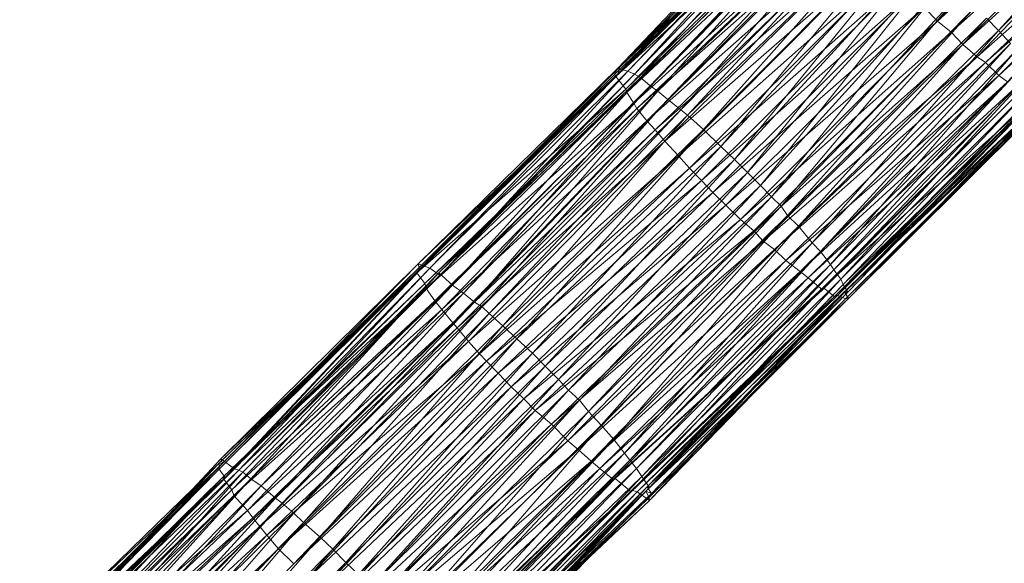
# Model space of a CAD drawing. Units: millimetres. Extents: x 66273 to 77968, y -68209 to -55511.
# Drawn here: x 71777 to 72382, y -59284 to -58950 of the extents above; entities that cross this region are included whole.
import ezdxf

# ---------------------------------------------------------------- set-up
doc = ezdxf.new("R2010")
doc.units = ezdxf.units.MM
doc.linetypes.add('K5LT32790', pattern=[0])
doc.layers.get('0').update_dxf_attribs({"true_color": 0x5890e1})
doc.layers.add('geo', color=7, linetype='Continuous', true_color=0x40583f)

# ---------------------------------------------------------------- blocks, each defined once
blk = doc.blocks.new('U77')
at = {"layer": 'geo', "color": 201, "linetype": 'K5LT32790', "lineweight": 18, "true_color": 0xd59ae5}
for p, q in [((72461.23, -58827.18), (72340.83, -58951.35)), ((72494.8, -58829.72), (72378.23, -58957.09)), ((72468.16, -58834.95), (72340.83, -58951.35)), ((72468.16, -58834.95), (72349.19, -58958.03)), ((72498.7, -58834.45), (72378.23, -58957.09)), ((72477.65, -58843.31), (72349.19, -58958.03)), ((72477.65, -58843.31), (72356.46, -58965.68)), ((72484.41, -58849.23), (72356.46, -58965.68)), ((72484.41, -58849.23), (72365.24, -58973.18)), ((72262.77, -58855.62), (72144.73, -58980.27)), ((72265.79, -58856.86), (72144.73, -58980.27)), ((72262.77, -58855.62), (72145.55, -58982.89)), ((72265.79, -58856.86), (72147.56, -58981.13)), ((72266.16, -58860.94), (72142.93, -58982.16)), ((72266.16, -58860.94), (72145.55, -58982.89)), ((72270.27, -58859.62), (72147.56, -58981.13)), ((72270.15, -58858.01), (72150.86, -58981.95)), ((72270.27, -58859.62), (72150.86, -58981.95)), ((72270.15, -58858.01), (72154.83, -58983.89)), ((72273.99, -58860.17), (72154.83, -58983.89)), ((72273.99, -58860.17), (72158.5, -58986)), ((72494.72, -58858.26), (72365.24, -58973.18)), ((72494.72, -58858.26), (72370.38, -58976.73)), ((72499.45, -58862.6), (72370.38, -58976.73)), ((72499.45, -58862.6), (72378.51, -58984.58)), ((72267.38, -58864.06), (72142.91, -58983.82)), ((72266.25, -58865.01), (72142.91, -58983.82)), ((72267.38, -58864.06), (72142.93, -58982.16)), ((72266.25, -58865.01), (72143.35, -58985.34)), ((72282.32, -58866.82), (72158.5, -58986)), ((72282.32, -58866.82), (72164.45, -58991.06)), ((72283.95, -58867.06), (72164.45, -58991.06)), ((72283.95, -58867.06), (72169.18, -58994.35)), ((72506.71, -58868.12), (72378.51, -58984.58)), ((72269.71, -58870.21), (72143.35, -58985.34)), ((72269.71, -58870.21), (72149.63, -58993.02)), ((72272.35, -58874.42), (72149.63, -58993.02)), ((72272.35, -58874.42), (72150.11, -58995.18)), ((72274.59, -58878.32), (72150.11, -58995.18)), ((72274.59, -58878.32), (72154.49, -59001.72)), ((72293.37, -58875.24), (72169.18, -58994.35)), ((72293.37, -58875.24), (72175.28, -58999.44)), ((72296.91, -58877.3), (72175.28, -58999.44)), ((72296.91, -58877.3), (72183.28, -59005.68)), ((72281.27, -58886.54), (72154.49, -59001.72)), ((72281.27, -58886.54), (72156.39, -59004.96)), ((72303.95, -58883.52), (72183.28, -59005.68)), ((72303.95, -58883.52), (72187.52, -59009.03)), ((72284.97, -58891.27), (72156.39, -59004.96)), ((72284.97, -58891.27), (72162.51, -59012.57)), ((72311.32, -58889.71), (72187.52, -59009.03)), ((72311.32, -58889.71), (72197.15, -59017.92)), ((72291, -58898.66), (72162.51, -59012.57)), ((72291, -58898.66), (72167.62, -59018.11)), ((72318.16, -58896.05), (72197.15, -59017.92)), ((72318.16, -58896.05), (72207.88, -59028.23)), ((72296.28, -58904.62), (72167.62, -59018.11)), ((72296.28, -58904.62), (72173.42, -59024.88)), ((72325.32, -58902.5), (72207.88, -59028.23)), ((72325.32, -58902.5), (72216.34, -59036.19)), ((72332.6, -58909.45), (72216.34, -59036.19)), ((72332.6, -58909.45), (72224.26, -59044.23)), ((72302.88, -58912.2), (72173.42, -59024.88)), ((72302.88, -58912.2), (72181.84, -59034.04)), ((72340.32, -58916.53), (72224.26, -59044.23)), ((72340.32, -58916.53), (72232.3, -59052.24)), ((72310.35, -58920.07), (72181.84, -59034.04)), ((72310.35, -58920.07), (72188.59, -59041.47)), ((72317.68, -58927.77), (72188.59, -59041.47)), ((72317.68, -58927.77), (72196.03, -59049.12)), ((72347.88, -58924.67), (72232.3, -59052.24)), ((72347.88, -58924.67), (72239.08, -59059.19)), ((72324.98, -58934.74), (72196.03, -59049.12)), ((72324.98, -58934.74), (72203.02, -59056.54)), ((72355.6, -58933.18), (72239.08, -59059.19)), ((72355.6, -58933.18), (72244.93, -59064.83)), ((72332.68, -58942.91), (72203.02, -59056.54)), ((72332.68, -58942.91), (72210.9, -59064.29)), ((72364.82, -58941.63), (72244.93, -59064.83)), ((72364.82, -58941.63), (72248.81, -59070.62)), ((72340.83, -58951.35), (72332.68, -58942.91)), ((72340.83, -58951.35), (72210.9, -59064.29)), ((72340.83, -58951.35), (72219.95, -59072.99)), ((72370.94, -58949.42), (72248.81, -59070.62)), ((72370.94, -58949.42), (72255.56, -59077.18)), ((72349.19, -58958.03), (72340.83, -58951.35)), ((72370.94, -58949.42), (72378.23, -58957.09)), ((72349.19, -58958.03), (72219.95, -59072.99)), ((72349.19, -58958.03), (72228.09, -59080.02)), ((72378.23, -58957.09), (72255.56, -59077.18)), ((72378.23, -58957.09), (72264.05, -59087.46)), ((72356.46, -58965.68), (72349.19, -58958.03)), ((72378.23, -58957.09), (72385.68, -58964.99)), ((72356.46, -58965.68), (72228.09, -59080.02)), ((72356.46, -58965.68), (72233.81, -59086.36)), ((72385.68, -58964.99), (72264.05, -59087.46)), ((72385.68, -58964.99), (72269.02, -59092.61)), ((72365.24, -58973.18), (72356.46, -58965.68)), ((72388.61, -58969.99), (72269.02, -59092.61)), ((72388.61, -58969.99), (72275.16, -59100.58)), ((72365.24, -58973.18), (72233.81, -59086.36)), ((72365.24, -58973.18), (72240.76, -59091.44)), ((72370.38, -58976.73), (72240.76, -59091.44)), ((72370.38, -58976.73), (72247.78, -59098.23)), ((72394.67, -58977.29), (72275.16, -59100.58)), ((72394.67, -58977.29), (72277.18, -59103.91)), ((72370.38, -58976.73), (72365.24, -58973.18)), ((72378.51, -58984.58), (72370.38, -58976.73)), ((72142.91, -58983.82), (72021.62, -59104.79)), ((72144.73, -58980.27), (72022.19, -59100.23)), ((72145.55, -58982.89), (72022.19, -59100.23)), ((72142.93, -58982.16), (72022.48, -59104.21)), ((72142.91, -58983.82), (72022.48, -59104.21)), ((72142.93, -58982.16), (72022.74, -59102.53)), ((72145.55, -58982.89), (72022.74, -59102.53)), ((72144.73, -58980.27), (72025.67, -59101.5)), ((72147.56, -58981.13), (72025.67, -59101.5)), ((72147.56, -58981.13), (72029.25, -59103.01)), ((72150.86, -58981.95), (72029.25, -59103.01)), ((72150.86, -58981.95), (72035.57, -59107.36)), ((72142.91, -58983.82), (72142.93, -58982.16)), ((72143.35, -58985.34), (72142.91, -58983.82)), ((72145.55, -58982.89), (72142.93, -58982.16)), ((72145.55, -58982.89), (72144.73, -58980.27)), ((72144.73, -58980.27), (72147.56, -58981.13)), ((72147.56, -58981.13), (72150.86, -58981.95)), ((72150.86, -58981.95), (72154.83, -58983.89)), ((72398.85, -58982.5), (72277.18, -59103.91)), ((72398.85, -58982.5), (72281.62, -59109.7)), ((72143.35, -58985.34), (72021.19, -59105.84)), ((72143.35, -58985.34), (72021.62, -59104.79)), ((72154.83, -58983.89), (72034.84, -59105.69)), ((72158.5, -58986), (72034.84, -59105.69)), ((72154.83, -58983.89), (72035.57, -59107.36)), ((72158.5, -58986), (72043.24, -59113.31)), ((72149.63, -58993.02), (72143.35, -58985.34)), ((72154.83, -58983.89), (72158.5, -58986)), ((72158.5, -58986), (72164.45, -58991.06)), ((72378.51, -58984.58), (72247.78, -59098.23)), ((72378.51, -58984.58), (72256.66, -59104.94)), ((72383.92, -58988.58), (72256.66, -59104.94)), ((72383.92, -58988.58), (72261.44, -59108.91)), ((72402.45, -58988.04), (72281.62, -59109.7)), ((72402.45, -58988.04), (72282.88, -59112.94)), ((72383.92, -58988.58), (72378.51, -58984.58)), ((72149.63, -58993.02), (72021.19, -59105.84)), ((72149.63, -58993.02), (72026.27, -59112.38)), ((72150.11, -58995.18), (72026.27, -59112.38)), ((72150.11, -58995.18), (72026.96, -59115.38)), ((72164.45, -58991.06), (72043.24, -59113.31)), ((72164.45, -58991.06), (72049.88, -59118.17)), ((72169.18, -58994.35), (72049.88, -59118.17)), ((72169.18, -58994.35), (72056.59, -59123.74)), ((72150.11, -58995.18), (72149.63, -58993.02)), ((72154.49, -59001.72), (72150.11, -58995.18)), ((72164.45, -58991.06), (72169.18, -58994.35)), ((72169.18, -58994.35), (72175.28, -58999.44)), ((72388.98, -58991.75), (72261.44, -59108.91)), ((72388.98, -58991.75), (72270.37, -59116.22)), ((72392.34, -58993.91), (72270.37, -59116.22)), ((72392.34, -58993.91), (72270.79, -59114.85)), ((72406.15, -58993.28), (72282.88, -59112.94)), ((72405.6, -58994.46), (72283.94, -59117.66)), ((72406.15, -58993.28), (72285.84, -59117.73)), ((72405.6, -58994.46), (72285.84, -59117.73)), ((72154.49, -59001.72), (72026.96, -59115.38)), ((72154.49, -59001.72), (72032.28, -59122.96)), ((72175.28, -58999.44), (72056.59, -59123.74)), ((72175.28, -58999.44), (72061.41, -59126.7)), ((72156.39, -59004.96), (72154.49, -59001.72)), ((72175.28, -58999.44), (72183.28, -59005.68)), ((72399.7, -58999.46), (72270.79, -59114.85)), ((72399.2, -58997.19), (72278.26, -59120.94)), ((72399.7, -58999.46), (72278.26, -59120.94)), ((72399.2, -58997.19), (72278.55, -59119.58)), ((72404.53, -59000.7), (72278.55, -59119.58)), ((72406.38, -59000.54), (72280.94, -59120.18)), ((72404.53, -59000.7), (72280.94, -59120.18)), ((72407.17, -58997.8), (72283.94, -59117.66)), ((72407.98, -59000.3), (72284.41, -59121.66)), ((72406.38, -59000.54), (72284.41, -59121.66)), ((72407.17, -58997.8), (72286.22, -59121.62)), ((72407.98, -59000.3), (72286.22, -59121.62)), ((72156.39, -59004.96), (72032.28, -59122.96)), ((72156.39, -59004.96), (72036.59, -59128.29)), ((72183.28, -59005.68), (72061.41, -59126.7)), ((72183.28, -59005.68), (72065.69, -59130.81)), ((72162.51, -59012.57), (72156.39, -59004.96)), ((72183.28, -59005.68), (72187.52, -59009.03)), ((72162.51, -59012.57), (72036.59, -59128.29)), ((72162.51, -59012.57), (72043.41, -59136.46)), ((72187.52, -59009.03), (72065.69, -59130.81)), ((72187.52, -59009.03), (72074.09, -59138.32)), ((72167.62, -59018.11), (72162.51, -59012.57)), ((72187.52, -59009.03), (72197.15, -59017.92)), ((72167.62, -59018.11), (72043.41, -59136.46)), ((72167.62, -59018.11), (72046.12, -59139.51)), ((72197.15, -59017.92), (72074.09, -59138.32)), ((72197.15, -59017.92), (72082.76, -59146.21)), ((72173.42, -59024.88), (72167.62, -59018.11)), ((72197.15, -59017.92), (72207.88, -59028.23)), ((72173.42, -59024.88), (72046.12, -59139.51)), ((72173.42, -59024.88), (72052.89, -59147.96)), ((72181.84, -59034.04), (72173.42, -59024.88)), ((72207.88, -59028.23), (72082.76, -59146.21)), ((72207.88, -59028.23), (72092.22, -59155.14)), ((72207.88, -59028.23), (72216.34, -59036.19)), ((72181.84, -59034.04), (72052.89, -59147.96)), ((72181.84, -59034.04), (72059.78, -59155.45)), ((72216.34, -59036.19), (72092.22, -59155.14)), ((72216.34, -59036.19), (72100.02, -59163)), ((72188.59, -59041.47), (72181.84, -59034.04)), ((72216.34, -59036.19), (72224.26, -59044.23)), ((72188.59, -59041.47), (72059.78, -59155.45)), ((72188.59, -59041.47), (72064.05, -59160.04)), ((72224.26, -59044.23), (72100.02, -59163)), ((72224.26, -59044.23), (72108.3, -59171.15)), ((72196.03, -59049.12), (72188.59, -59041.47)), ((72224.26, -59044.23), (72232.3, -59052.24)), ((72196.03, -59049.12), (72064.05, -59160.04)), ((72196.03, -59049.12), (72071.17, -59167.34)), ((72203.02, -59056.54), (72196.03, -59049.12)), ((72232.3, -59052.24), (72108.3, -59171.15)), ((72232.3, -59052.24), (72114.34, -59177.78)), ((72232.3, -59052.24), (72239.08, -59059.19)), ((72203.02, -59056.54), (72071.17, -59167.34)), ((72203.02, -59056.54), (72079.15, -59175.68)), ((72239.08, -59059.19), (72114.34, -59177.78)), ((72239.08, -59059.19), (72121.15, -59183.84)), ((72210.9, -59064.29), (72203.02, -59056.54)), ((72239.08, -59059.19), (72244.93, -59064.83)), ((72210.9, -59064.29), (72079.15, -59175.68)), ((72210.9, -59064.29), (72086.91, -59183.21)), ((72244.93, -59064.83), (72121.15, -59183.84)), ((72244.93, -59064.83), (72126.67, -59190.89)), ((72219.95, -59072.99), (72210.9, -59064.29)), ((72244.93, -59064.83), (72248.81, -59070.62)), ((72219.95, -59072.99), (72086.91, -59183.21)), ((72219.95, -59072.99), (72093.92, -59190.3)), ((72248.81, -59070.62), (72126.67, -59190.89)), ((72248.81, -59070.62), (72134.35, -59199.26)), ((72228.09, -59080.02), (72219.95, -59072.99)), ((72248.81, -59070.62), (72255.56, -59077.18)), ((72228.09, -59080.02), (72093.92, -59190.3)), ((72228.09, -59080.02), (72104, -59198.73)), ((72255.56, -59077.18), (72134.35, -59199.26)), ((72255.56, -59077.18), (72142.16, -59208.16)), ((72233.81, -59086.36), (72228.09, -59080.02)), ((72255.56, -59077.18), (72264.05, -59087.46)), ((72233.81, -59086.36), (72104, -59198.73)), ((72233.81, -59086.36), (72114, -59208.96)), ((72240.76, -59091.44), (72233.81, -59086.36)), ((72240.76, -59091.44), (72114, -59208.96)), ((72240.76, -59091.44), (72120.25, -59214.23)), ((72264.05, -59087.46), (72142.16, -59208.16)), ((72264.05, -59087.46), (72148.85, -59216.48)), ((72269.02, -59092.61), (72148.85, -59216.48)), ((72269.02, -59092.61), (72152.09, -59220.83)), ((72247.78, -59098.23), (72240.76, -59091.44)), ((72264.05, -59087.46), (72269.02, -59092.61)), ((72269.02, -59092.61), (72275.16, -59100.58)), ((72247.78, -59098.23), (72120.25, -59214.23)), ((72247.78, -59098.23), (72128.31, -59221.35)), ((72256.66, -59104.94), (72247.78, -59098.23)), ((72022.74, -59102.53), (71899.95, -59222.66)), ((72022.48, -59104.21), (71899.95, -59222.66)), ((72022.48, -59104.21), (71900.01, -59224.54)), ((72022.19, -59100.23), (71900.88, -59219.85)), ((72025.67, -59101.5), (71900.88, -59219.85)), ((72022.19, -59100.23), (71902.02, -59222.86)), ((72022.74, -59102.53), (71902.02, -59222.86)), ((72025.67, -59101.5), (71909.45, -59226.17)), ((72029.25, -59103.01), (71909.45, -59226.17)), ((72029.25, -59103.01), (71911.94, -59226.84)), ((72021.62, -59104.79), (72022.48, -59104.21)), ((72022.74, -59102.53), (72022.19, -59100.23)), ((72022.19, -59100.23), (72025.67, -59101.5)), ((72022.74, -59102.53), (72022.48, -59104.21)), ((72025.67, -59101.5), (72029.25, -59103.01)), ((72029.25, -59103.01), (72035.57, -59107.36)), ((72275.16, -59100.58), (72152.09, -59220.83)), ((72275.16, -59100.58), (72156.05, -59225.86)), ((72277.18, -59103.91), (72156.05, -59225.86)), ((72277.18, -59103.91), (72159.39, -59230.79)), ((72275.16, -59100.58), (72277.18, -59103.91)), ((72277.18, -59103.91), (72281.62, -59109.7)), ((72021.62, -59104.79), (71899.96, -59226.27)), ((72021.19, -59105.84), (71899.96, -59226.27)), ((72021.62, -59104.79), (71900.01, -59224.54)), ((72021.19, -59105.84), (71903.67, -59231.29)), ((72035.57, -59107.36), (71911.94, -59226.84)), ((72034.84, -59105.69), (71914.42, -59228.14)), ((72035.57, -59107.36), (71914.42, -59228.14)), ((72034.84, -59105.69), (71919.3, -59232.26)), ((72021.19, -59105.84), (72021.62, -59104.79)), ((72026.27, -59112.38), (72021.19, -59105.84)), ((72035.57, -59107.36), (72034.84, -59105.69)), ((72034.84, -59105.69), (72043.24, -59113.31)), ((72256.66, -59104.94), (72128.31, -59221.35)), ((72256.66, -59104.94), (72133.58, -59225.89)), ((72261.44, -59108.91), (72133.58, -59225.89)), ((72261.44, -59108.91), (72141.87, -59232.66)), ((72281.62, -59109.7), (72159.39, -59230.79)), ((72281.62, -59109.7), (72164.12, -59237.51)), ((72261.44, -59108.91), (72256.66, -59104.94)), ((72270.37, -59116.22), (72261.44, -59108.91)), ((72281.62, -59109.7), (72282.88, -59112.94)), ((72026.27, -59112.38), (71902.06, -59231.29)), ((72026.96, -59115.38), (71902.06, -59231.29)), ((72026.27, -59112.38), (71903.67, -59231.29)), ((72026.96, -59115.38), (71907.68, -59238.98)), ((72043.24, -59113.31), (71919.3, -59232.26)), ((72043.24, -59113.31), (71925.65, -59236.44)), ((72026.96, -59115.38), (72026.27, -59112.38)), ((72032.28, -59122.96), (72026.96, -59115.38)), ((72043.24, -59113.31), (72049.88, -59118.17)), ((72270.37, -59116.22), (72141.87, -59232.66)), ((72270.79, -59114.85), (72142.99, -59231.93)), ((72270.37, -59116.22), (72142.99, -59231.93)), ((72270.79, -59114.85), (72152.8, -59240.17)), ((72282.88, -59112.94), (72162.71, -59237.16)), ((72282.88, -59112.94), (72164.12, -59237.51)), ((72270.79, -59114.85), (72270.37, -59116.22)), ((72278.26, -59120.94), (72270.79, -59114.85)), ((72282.88, -59112.94), (72285.84, -59117.73)), ((72049.88, -59118.17), (71925.65, -59236.44)), ((72049.88, -59118.17), (71934.48, -59244.1)), ((72049.88, -59118.17), (72056.59, -59123.74)), ((72278.26, -59120.94), (72152.8, -59240.17)), ((72278.55, -59119.58), (72153.22, -59239.23)), ((72278.26, -59120.94), (72153.22, -59239.23)), ((72278.55, -59119.58), (72156.52, -59240.09)), ((72280.94, -59120.18), (72156.52, -59240.09)), ((72283.94, -59117.66), (72161.88, -59239.79)), ((72286.22, -59121.62), (72161.88, -59239.79)), ((72285.84, -59117.73), (72162.71, -59237.16)), ((72286.22, -59121.62), (72163.95, -59243.7)), ((72284.41, -59121.66), (72163.95, -59243.7)), ((72280.94, -59120.18), (72164.02, -59245.51)), ((72284.41, -59121.66), (72164.02, -59245.51)), ((72283.94, -59117.66), (72165.28, -59241.25)), ((72285.84, -59117.73), (72165.28, -59241.25)), ((72278.55, -59119.58), (72278.26, -59120.94)), ((72280.94, -59120.18), (72278.55, -59119.58)), ((72284.41, -59121.66), (72280.94, -59120.18)), ((72285.84, -59117.73), (72283.94, -59117.66)), ((72283.94, -59117.66), (72286.22, -59121.62)), ((72286.22, -59121.62), (72284.41, -59121.66)), ((72032.28, -59122.96), (71907.68, -59238.98)), ((72032.28, -59122.96), (71908.93, -59242.5)), ((72036.59, -59128.29), (71908.93, -59242.5)), ((72036.59, -59128.29), (71917.41, -59251.61)), ((72056.59, -59123.74), (71934.48, -59244.1)), ((72056.59, -59123.74), (71938.55, -59247.07)), ((72061.41, -59126.7), (71938.55, -59247.07)), ((72061.41, -59126.7), (71945.72, -59253.34)), ((72036.59, -59128.29), (72032.28, -59122.96)), ((72043.41, -59136.46), (72036.59, -59128.29)), ((72056.59, -59123.74), (72061.41, -59126.7)), ((72061.41, -59126.7), (72065.69, -59130.81)), ((72065.69, -59130.81), (71945.72, -59253.34)), ((72065.69, -59130.81), (71951.61, -59258.98)), ((72065.69, -59130.81), (72074.09, -59138.32)), ((72043.41, -59136.46), (71917.41, -59251.61)), ((72043.41, -59136.46), (71920.59, -59256.11)), ((72046.12, -59139.51), (71920.59, -59256.11)), ((72046.12, -59139.51), (71924.9, -59261.52)), ((72074.09, -59138.32), (71951.61, -59258.98)), ((72074.09, -59138.32), (71961.85, -59268.1)), ((72046.12, -59139.51), (72043.41, -59136.46)), ((72052.89, -59147.96), (72046.12, -59139.51)), ((72074.09, -59138.32), (72082.76, -59146.21)), ((72082.76, -59146.21), (71961.85, -59268.1)), ((72082.76, -59146.21), (71969.68, -59275.42)), ((72082.76, -59146.21), (72092.22, -59155.14)), ((72052.89, -59147.96), (71924.9, -59261.52)), ((72052.89, -59147.96), (71929.27, -59266.84)), ((72059.78, -59155.45), (72052.89, -59147.96)), ((72059.78, -59155.45), (71929.27, -59266.84)), ((72059.78, -59155.45), (71936.41, -59275.21)), ((72092.22, -59155.14), (71969.68, -59275.42)), ((72092.22, -59155.14), (71977.69, -59283.47)), ((72064.05, -59160.04), (72059.78, -59155.45)), ((72092.22, -59155.14), (72100.02, -59163)), ((72064.05, -59160.04), (71936.41, -59275.21)), ((72064.05, -59160.04), (71945.68, -59284.46)), ((72100.02, -59163), (71977.69, -59283.47)), ((72100.02, -59163), (71985.45, -59291.01)), ((72071.17, -59167.34), (72064.05, -59160.04)), ((72100.02, -59163), (72108.3, -59171.15)), ((72071.17, -59167.34), (71945.68, -59284.46)), ((72071.17, -59167.34), (71954.42, -59293.41)), ((72108.3, -59171.15), (71985.45, -59291.01)), ((72108.3, -59171.15), (71992.8, -59298.56)), ((72079.15, -59175.68), (72071.17, -59167.34)), ((72108.3, -59171.15), (72114.34, -59177.78)), ((72079.15, -59175.68), (71954.42, -59293.41)), ((72079.15, -59175.68), (71962.02, -59301.36)), ((72086.91, -59183.21), (72079.15, -59175.68)), ((72086.91, -59183.21), (71962.02, -59301.36)), ((72086.91, -59183.21), (71969.97, -59308.98)), ((72114.34, -59177.78), (71992.8, -59298.56)), ((72114.34, -59177.78), (71998.52, -59305.64)), ((72093.92, -59190.3), (72086.91, -59183.21)), ((72114.34, -59177.78), (72121.15, -59183.84)), ((72121.15, -59183.84), (71998.52, -59305.64)), ((72121.15, -59183.84), (72004.61, -59311.38)), ((72121.15, -59183.84), (72126.67, -59190.89)), ((72093.92, -59190.3), (71969.97, -59308.98)), ((72093.92, -59190.3), (71977.38, -59316.08)), ((72126.67, -59190.89), (72004.61, -59311.38)), ((72126.67, -59190.89), (72012.48, -59321.03)), ((72104, -59198.73), (72093.92, -59190.3)), ((72126.67, -59190.89), (72134.35, -59199.26)), ((72104, -59198.73), (71977.38, -59316.08)), ((72104, -59198.73), (71982.3, -59321.46)), ((72134.35, -59199.26), (72012.48, -59321.03)), ((72134.35, -59199.26), (72021.09, -59330.22)), ((72114, -59208.96), (72104, -59198.73)), ((72134.35, -59199.26), (72142.16, -59208.16)), ((72114, -59208.96), (71982.3, -59321.46)), ((72114, -59208.96), (71988.69, -59326.2)), ((72142.16, -59208.16), (72021.09, -59330.22)), ((72142.16, -59208.16), (72023.41, -59334.32)), ((72120.25, -59214.23), (72114, -59208.96)), ((72142.16, -59208.16), (72148.85, -59216.48)), ((72120.25, -59214.23), (71988.69, -59326.2)), ((72120.25, -59214.23), (71996.76, -59334.37)), ((72148.85, -59216.48), (72023.41, -59334.32)), ((72148.85, -59216.48), (72029.88, -59342.07)), ((72128.31, -59221.35), (72120.25, -59214.23)), ((72148.85, -59216.48), (72152.09, -59220.83)), ((71899.95, -59222.66), (71777.49, -59341.4)), ((71902.02, -59222.86), (71777.49, -59341.4)), ((71900.01, -59224.54), (71777.92, -59345.53)), ((71899.95, -59222.66), (71781.7, -59347.54)), ((71900.01, -59224.54), (71781.7, -59347.54)), ((71900.88, -59219.85), (71783.45, -59345.65)), ((71902.02, -59222.86), (71783.45, -59345.65)), ((71900.88, -59219.85), (71786.39, -59346.7)), ((71899.95, -59222.66), (71902.02, -59222.86)), ((71899.95, -59222.66), (71900.01, -59224.54)), ((71899.96, -59226.27), (71900.01, -59224.54)), ((71902.02, -59222.86), (71900.88, -59219.85)), ((71900.88, -59219.85), (71909.45, -59226.17)), ((72128.31, -59221.35), (71996.76, -59334.37)), ((72128.31, -59221.35), (72005.96, -59342.14)), ((72152.09, -59220.83), (72029.88, -59342.07)), ((72152.09, -59220.83), (72032.56, -59345.62)), ((72133.58, -59225.89), (72128.31, -59221.35)), ((72152.09, -59220.83), (72156.05, -59225.86)), ((71899.96, -59226.27), (71777.92, -59345.53)), ((71899.96, -59226.27), (71779.34, -59348.89)), ((71903.67, -59231.29), (71779.34, -59348.89)), ((71902.06, -59231.29), (71780.02, -59351.21)), ((71903.67, -59231.29), (71780.02, -59351.21)), ((71902.06, -59231.29), (71785.01, -59357.66)), ((71909.45, -59226.17), (71786.39, -59346.7)), ((71909.45, -59226.17), (71788.03, -59346.36)), ((71911.94, -59226.84), (71788.03, -59346.36)), ((71911.94, -59226.84), (71793.2, -59350.26)), ((71914.42, -59228.14), (71793.2, -59350.26)), ((71914.42, -59228.14), (71801.33, -59356.7)), ((71903.67, -59231.29), (71899.96, -59226.27)), ((71907.68, -59238.98), (71902.06, -59231.29)), ((71902.06, -59231.29), (71903.67, -59231.29)), ((71909.45, -59226.17), (71911.94, -59226.84)), ((71911.94, -59226.84), (71914.42, -59228.14)), ((71914.42, -59228.14), (71919.3, -59232.26)), ((72133.58, -59225.89), (72005.96, -59342.14)), ((72133.58, -59225.89), (72016.12, -59351.73)), ((72156.05, -59225.86), (72032.56, -59345.62)), ((72156.05, -59225.86), (72035.96, -59350.06)), ((72159.39, -59230.79), (72035.96, -59350.06)), ((72159.39, -59230.79), (72041.36, -59357.14)), ((72141.87, -59232.66), (72133.58, -59225.89)), ((72156.05, -59225.86), (72159.39, -59230.79)), ((72159.39, -59230.79), (72164.12, -59237.51)), ((71919.3, -59232.26), (71801.33, -59356.7)), ((71919.3, -59232.26), (71804.45, -59358.93)), ((71925.65, -59236.44), (71804.45, -59358.93)), ((71925.65, -59236.44), (71809.85, -59362.82)), ((71919.3, -59232.26), (71925.65, -59236.44)), ((71925.65, -59236.44), (71934.48, -59244.1)), ((72141.87, -59232.66), (72016.12, -59351.73)), ((72142.99, -59231.93), (72019.59, -59353.82)), ((72141.87, -59232.66), (72019.59, -59353.82)), ((72142.99, -59231.93), (72023.61, -59355.79)), ((72162.71, -59237.16), (72039.83, -59360.05)), ((72164.12, -59237.51), (72041.36, -59357.14)), ((72162.71, -59237.16), (72044.16, -59362.07)), ((72164.12, -59237.51), (72044.16, -59362.07)), ((72142.99, -59231.93), (72141.87, -59232.66)), ((72152.8, -59240.17), (72142.99, -59231.93)), ((72164.12, -59237.51), (72162.71, -59237.16)), ((72162.71, -59237.16), (72165.28, -59241.25)), ((71907.68, -59238.98), (71785.01, -59357.66)), ((71907.68, -59238.98), (71785.76, -59360.38)), ((71908.93, -59242.5), (71785.76, -59360.38)), ((71908.93, -59242.5), (71787.68, -59363.67)), ((71908.93, -59242.5), (71907.68, -59238.98)), ((71917.41, -59251.61), (71908.93, -59242.5)), ((72152.8, -59240.17), (72023.61, -59355.79)), ((72153.22, -59239.23), (72030.22, -59360.29)), ((72152.8, -59240.17), (72030.22, -59360.29)), ((72153.22, -59239.23), (72033.12, -59361.53)), ((72156.52, -59240.09), (72033.12, -59361.53)), ((72156.52, -59240.09), (72037.62, -59364.67)), ((72163.95, -59243.7), (72037.72, -59363.46)), ((72161.88, -59239.79), (72039.73, -59363.63)), ((72163.95, -59243.7), (72039.73, -59363.63)), ((72165.28, -59241.25), (72039.83, -59360.05)), ((72161.88, -59239.79), (72043.7, -59365.75)), ((72165.28, -59241.25), (72043.7, -59365.75)), ((72153.22, -59239.23), (72152.8, -59240.17)), ((72156.52, -59240.09), (72153.22, -59239.23)), ((72164.02, -59245.51), (72156.52, -59240.09)), ((72165.28, -59241.25), (72161.88, -59239.79)), ((72161.88, -59239.79), (72163.95, -59243.7)), ((72163.95, -59243.7), (72164.02, -59245.51)), ((71934.48, -59244.1), (71809.85, -59362.82)), ((71934.48, -59244.1), (71819.01, -59370.64)), ((71938.55, -59247.07), (71819.01, -59370.64)), ((71938.55, -59247.07), (71823.24, -59374.09)), ((71934.48, -59244.1), (71938.55, -59247.07)), ((71938.55, -59247.07), (71945.72, -59253.34)), ((72164.02, -59245.51), (72037.62, -59364.67)), ((72164.02, -59245.51), (72037.72, -59363.46)), ((71917.41, -59251.61), (71787.68, -59363.67)), ((71917.41, -59251.61), (71792.12, -59370)), ((71945.72, -59253.34), (71823.24, -59374.09)), ((71945.72, -59253.34), (71832.45, -59382.45)), ((71920.59, -59256.11), (71917.41, -59251.61)), ((71945.72, -59253.34), (71951.61, -59258.98)), ((71920.59, -59256.11), (71792.12, -59370)), ((71920.59, -59256.11), (71795.94, -59374.81)), ((71924.9, -59261.52), (71795.94, -59374.81)), ((71924.9, -59261.52), (71802.65, -59382.38)), ((71951.61, -59258.98), (71832.45, -59382.45)), ((71951.61, -59258.98), (71840.44, -59389.98)), ((71924.9, -59261.52), (71920.59, -59256.11)), ((71929.27, -59266.84), (71924.9, -59261.52)), ((71951.61, -59258.98), (71961.85, -59268.1)), ((71929.27, -59266.84), (71802.65, -59382.38)), ((71929.27, -59266.84), (71811.79, -59392.58)), ((71936.41, -59275.21), (71929.27, -59266.84)), ((71961.85, -59268.1), (71840.44, -59389.98)), ((71961.85, -59268.1), (71848.01, -59397.11)), ((71961.85, -59268.1), (71969.68, -59275.42)), ((71936.41, -59275.21), (71811.79, -59392.58)), ((71936.41, -59275.21), (71817.73, -59399.17)), ((71969.68, -59275.42), (71848.01, -59397.11)), ((71969.68, -59275.42), (71855.91, -59405.49)), ((71945.68, -59284.46), (71936.41, -59275.21)), ((71969.68, -59275.42), (71977.69, -59283.47)), ((71977.69, -59283.47), (71855.91, -59405.49)), ((71977.69, -59283.47), (71863.93, -59412.54)), ((71977.69, -59283.47), (71985.45, -59291.01))]:
    blk.add_line(p, q, dxfattribs=at)

msp = doc.modelspace()

# ---------------------------------------------------------------- block references
msp.add_blockref('U77', (0, 0))

doc.saveas('drawing.dxf')
